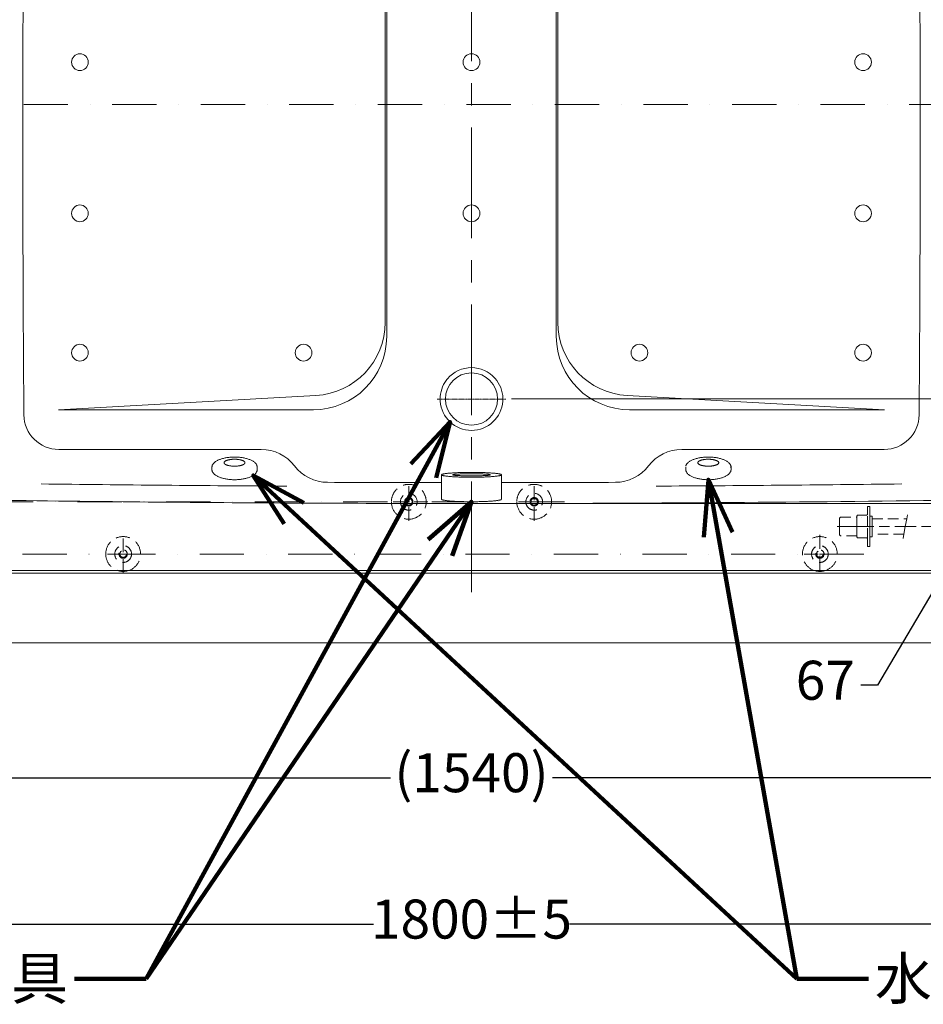
# Model space of a CAD drawing. Units: millimetres. Extents: x -2896 to 15017, y 4102 to 12158.
# Drawn here: x 6642 to 7939, y 7843 to 9256 of the extents above; entities that cross this region are included whole.
import ezdxf

# ---------------------------------------------------------------- set-up
doc = ezdxf.new("R2010")
doc.units = ezdxf.units.MM
for name, pattern in [('CENTER', [50.8, 31.75, -6.35, 6.35, -6.35]), ('DASHDOT', [25.4, 12.7, -6.35, 0, -6.35]), ('DASHED', [0.75, 0.5, -0.25]), ('DOT_CENTER', [2, 1.25, -0.25, 0.25, -0.25])]:
    doc.linetypes.add(name, pattern=pattern)
doc.layers.add('1', color=7, linetype='Continuous')
doc.layers.add('PIC01', color=7, linetype='Continuous')
doc.styles.get("Standard").update_dxf_attribs({"font": 'MSJH.ttf'})
doc.dimstyles.get("Standard").update_dxf_attribs({"dimtxt": 15, "dimasz": 15, "dimexe": 0, "dimexo": 20, "dimgap": 0, "dimtad": 2, "dimtih": 1, "dimtoh": 1, "dimdec": 4, "dimdsep": 46, "dimtxsty": 'Standard', "dimcen": 0.09, "dimadec": 0, "dimazin": 2, "dimtfac": 1, "dimtdec": 4, "dimtofl": 0, "dimtmove": 0, "dimatfit": 3, "dimfxl": 1, "dimtolj": 1, "dimtzin": 0, "dimarcsym": 0})

# ---------------------------------------------------------------- blocks, each defined once
blk = doc.blocks.new('_Open30')
at = {"color": 0, "linetype": 'ByBlock', "lineweight": -2}
for p, q in [((-1, 0.268), (0, 0)), ((0, 0), (-1, -0.268)), ((0, 0), (-1, 0))]:
    blk.add_line(p, q, dxfattribs=at)
blk = doc.blocks.new('*D120')
at = {"lineweight": 9, "transparency": 16777216}
for p, q in [((2042.9, 9623.6), (2273.7, 9623.6)), ((1137.4, 8573.6), (2273.7, 8573.6))]:
    blk.add_line(p, q, dxfattribs=at)
at = {"transparency": 16777216}
for p, q in [((2265.7, 9567.6), (2265.7, 9145.5)), ((2265.7, 8629.6), (2265.7, 9051.6))]:
    blk.add_line(p, q, dxfattribs=at)
at = {"layer": 'Defpoints', "color": 0, "transparency": 16777216}
for p in [(2034.9, 9623.6), (1129.4, 8573.6), (2265.7, 8573.6)]:
    blk.add_point(p, dxfattribs=at)
at = {"transparency": 16777216, "xscale": 56, "yscale": 56, "zscale": 56}
for p, rotation in [((2265.7, 9623.6), 90), ((2265.7, 8573.6), 270)]:
    blk.add_blockref('_Open30', p, dxfattribs=dict(at, rotation=rotation))
at = {"color": 2, "lineweight": 9, "transparency": 16777216, "insert": (2265.7, 9098.6), "char_height": 56, "attachment_point": 5}
blk.add_mtext('(1050)', dxfattribs=at)
blk = doc.blocks.new('*D121')
at = {"transparency": 16777216}
for p, q in [((2381.3, 8629.6), (2381.3, 8685.6)), ((2381.3, 8573.6), (2381.3, 8473.6)), ((2381.3, 8417.6), (2381.3, 8361.6)), ((2437.3, 8361.6), (2381.3, 8361.6))]:
    blk.add_line(p, q, dxfattribs=at)
at = {"lineweight": 9, "transparency": 16777216}
for p, q in [((1137.4, 8573.6), (2389.3, 8573.6)), ((2027.6, 8473.6), (2389.3, 8473.6))]:
    blk.add_line(p, q, dxfattribs=at)
at = {"layer": 'Defpoints', "color": 0, "transparency": 16777216}
for p in [(1129.4, 8573.6), (2019.6, 8473.6), (2381.3, 8473.6)]:
    blk.add_point(p, dxfattribs=at)
at = {"transparency": 16777216, "xscale": 56, "yscale": 56, "zscale": 56}
for p, rotation in [((2381.3, 8573.6), 270), ((2381.3, 8473.6), 90)]:
    blk.add_blockref('_Open30', p, dxfattribs=dict(at, rotation=rotation))
at = {"color": 2, "lineweight": 9, "transparency": 16777216, "insert": (2508.7, 8361.6), "char_height": 56, "attachment_point": 5}
blk.add_mtext('100', dxfattribs=at)
blk = doc.blocks.new('*D122')
at = {"transparency": 16777216}
for p, q in [((2277.5, 8906), (2221.5, 8906)), ((2221.5, 8906), (2221.5, 8723.6)), ((2221.5, 8667.6), (2221.5, 8529.6))]:
    blk.add_line(p, q, dxfattribs=at)
at = {"lineweight": 9, "transparency": 16777216}
for p, q in [((1186.9, 8723.6), (2229.5, 8723.6)), ((2137.4, 8473.6), (2229.5, 8473.6))]:
    blk.add_line(p, q, dxfattribs=at)
at = {"layer": 'Defpoints', "color": 0, "transparency": 16777216}
for p in [(1178.9, 8723.6), (2129.4, 8473.6), (2221.5, 8473.6)]:
    blk.add_point(p, dxfattribs=at)
at = {"transparency": 16777216, "xscale": 56, "yscale": 56, "zscale": 56}
for p, rotation in [((2221.5, 8723.6), 90), ((2221.5, 8473.6), 270)]:
    blk.add_blockref('_Open30', p, dxfattribs=dict(at, rotation=rotation))
at = {"color": 2, "lineweight": 9, "transparency": 16777216, "insert": (2350.3, 8906), "char_height": 56, "attachment_point": 5}
blk.add_mtext('250', dxfattribs=at)
blk = doc.blocks.new('*D123')
at = {"transparency": 16777216}
for p, q in [((1826.7, 8596.6), (1826.7, 8652.6)), ((1826.7, 8540.6), (1826.7, 8473.6)), ((1826.7, 8540.6), (1826.7, 8473.6)), ((1826.7, 8507.1), (1712.1, 8312.6)), ((1826.7, 8417.6), (1826.7, 8361.6)), ((1712.1, 8312.6), (1688.1, 8312.6))]:
    blk.add_line(p, q, dxfattribs=at)
at = {"lineweight": 9, "transparency": 16777216}
for p, q in [((1775.4, 8540.6), (1834.7, 8540.6)), ((1775.4, 8473.6), (1834.7, 8473.6))]:
    blk.add_line(p, q, dxfattribs=at)
at = {"layer": 'Defpoints', "color": 0, "transparency": 16777216}
for p in [(1767.4, 8540.6), (1767.4, 8473.6), (1826.7, 8473.6)]:
    blk.add_point(p, dxfattribs=at)
at = {"transparency": 16777216, "xscale": 56, "yscale": 56, "zscale": 56}
for p, rotation in [((1826.7, 8540.6), 270), ((1826.7, 8473.6), 90)]:
    blk.add_blockref('_Open30', p, dxfattribs=dict(at, rotation=rotation))
at = {"color": 2, "lineweight": 9, "transparency": 16777216, "insert": (1637.2, 8312.6), "char_height": 56, "attachment_point": 5}
blk.add_mtext('67', dxfattribs=at)
blk = doc.blocks.new('*D128')
at = {"lineweight": 9, "transparency": 16777216}
for p, q in [((359.4, 9138.1), (359.4, 8171.9)), ((1899.4, 9138.1), (1899.4, 8171.9))]:
    blk.add_line(p, q, dxfattribs=at)
at = {"transparency": 16777216}
for p, q in [((415.4, 8179.9), (1013.1, 8179.9)), ((1843.4, 8179.9), (1245.7, 8179.9))]:
    blk.add_line(p, q, dxfattribs=at)
at = {"layer": 'Defpoints', "color": 0, "transparency": 16777216}
for p in [(359.4, 9146.1), (1899.4, 9146.1), (359.4, 8179.9)]:
    blk.add_point(p, dxfattribs=at)
at = {"transparency": 16777216, "xscale": 56, "yscale": 56, "zscale": 56, "rotation": 180}
blk.add_blockref('_Open30', (359.4, 8179.9), dxfattribs=at)
at = {"transparency": 16777216, "xscale": 56, "yscale": 56, "zscale": 56}
blk.add_blockref('_Open30', (1899.4, 8179.9), dxfattribs=at)
at = {"color": 2, "lineweight": 9, "transparency": 16777216, "insert": (1129.4, 8179.9), "char_height": 56, "attachment_point": 5}
blk.add_mtext('(1540)', dxfattribs=at)
blk = doc.blocks.new('*D130')
at = {"lineweight": 9, "transparency": 16777216}
for p, q in [((229.4, 9138.1), (229.4, 7961.8)), ((2029.4, 9138.1), (2029.4, 7961.8))]:
    blk.add_line(p, q, dxfattribs=at)
at = {"transparency": 16777216}
for p, q in [((285.4, 7969.8), (988.8, 7969.8)), ((1973.4, 7969.8), (1270, 7969.8))]:
    blk.add_line(p, q, dxfattribs=at)
at = {"layer": 'Defpoints', "color": 0, "transparency": 16777216}
for p in [(229.4, 9146.1), (2029.4, 9146.1), (2029.4, 7969.8)]:
    blk.add_point(p, dxfattribs=at)
at = {"transparency": 16777216, "xscale": 56, "yscale": 56, "zscale": 56, "rotation": 180}
blk.add_blockref('_Open30', (229.4, 7969.8), dxfattribs=at)
at = {"transparency": 16777216, "xscale": 56, "yscale": 56, "zscale": 56}
blk.add_blockref('_Open30', (2029.4, 7969.8), dxfattribs=at)
at = {"color": 2, "lineweight": 9, "transparency": 16777216, "insert": (1129.4, 7969.8), "char_height": 56, "attachment_point": 5}
blk.add_mtext('1800±5', dxfattribs=at)
blk = doc.blocks.new('A$C3FF9511A')
at = {"color": 7, "linetype": 'Continuous', "lineweight": 9}
for p, q in [((4025.635, 4359.228), (3135.635, 4359.228)), ((4915.635, 4359.228), (4025.635, 4359.228))]:
    blk.add_line(p, q, dxfattribs=at)
at = {"layer": '1', "color": 2, "linetype": 'CENTER', "lineweight": 9, "ltscale": 5}
blk.add_line((4025.635, 4332.114), (4025.635, 5784.598), dxfattribs=at)
at = {"layer": '1', "color": 7, "linetype": 'Continuous', "lineweight": 9}
for p, q in [((3901.635, 5031.728), (3901.635, 5439.157)), ((4149.635, 5439.157), (4149.635, 5031.728)), ((3903.888, 5031.728), (3903.888, 5399.21)), ((4147.382, 5399.21), (4147.382, 5031.728)), ((3901.635, 4719.175), (3901.635, 5031.728)), ((3903.888, 4698.85), (3903.888, 5031.728)), ((4147.382, 5031.728), (4147.382, 4698.85)), ((4149.635, 5031.728), (4149.635, 4719.175)), ((3802.443, 4614.336), (3432.635, 4593.85)), ((4618.635, 4593.85), (4248.827, 4614.336)), ((3798.888, 4593.85), (3432.635, 4593.85)), ((4618.635, 4593.85), (4252.382, 4593.85)), ((3433.216, 4536.85), (3723.861, 4536.85)), ((4327.409, 4536.85), (4618.054, 4536.85)), ((3653.136, 4507.723), (3653.136, 4511.723)), ((3653.136, 4511.723), (3653.136, 4511.723)), ((3718.006, 4507.883), (3718.006, 4511.396)), ((4333.269, 4507.975), (4333.269, 4511.304)), ((4398.133, 4507.463), (4398.133, 4512.898)), ((3718.006, 4507.396), (3718.006, 4507.883)), ((3718.006, 4507.396), (3718.006, 4507.396)), ((3982.635, 4489.246), (3982.635, 4500.3)), ((4068.635, 4489.246), (4068.635, 4500.3)), ((4333.269, 4507.304), (4333.269, 4507.975)), ((4333.269, 4507.304), (4333.269, 4507.304)), ((3982.635, 4465.3), (3982.635, 4489.246)), ((4068.635, 4465.3), (4068.635, 4489.246)), ((3910.73, 4459.36), (3923.86, 4459.331)), ((3923.86, 4459.331), (3930.123, 4459.319)), ((3930.123, 4459.319), (3931.468, 4459.316)), ((3931.468, 4459.316), (3939.76, 4459.301)), ((3939.76, 4459.301), (3941.105, 4459.299)), ((3941.105, 4459.299), (3947.368, 4459.289)), ((3947.368, 4459.289), (3960.497, 4459.27)), ((4090.739, 4459.27), (4103.869, 4459.289)), ((4103.869, 4459.289), (4110.132, 4459.299)), ((4110.132, 4459.299), (4111.477, 4459.301)), ((4111.477, 4459.301), (4119.768, 4459.316)), ((4119.768, 4459.316), (4121.113, 4459.319)), ((4121.113, 4459.319), (4127.376, 4459.331)), ((4127.376, 4459.331), (4140.506, 4459.36)), ((3135.635, 4359.228), (4025.635, 4359.228)), ((3517.123, 4363.228), (3139.635, 4363.228)), ((4025.635, 4363.228), (3534.181, 4363.228)), ((4517.123, 4363.228), (4025.635, 4363.228)), ((4025.635, 4359.228), (4915.635, 4359.228)), ((4911.635, 4363.228), (4534.182, 4363.228))]:
    blk.add_line(p, q, dxfattribs=at)
at = {"layer": '1', "color": 4, "linetype": 'DASHDOT', "lineweight": 9, "ltscale": 5}
for p, q in [((4971.574, 5031.728), (2642.579, 5031.728)), ((4159.266, 4461.728), (2747.794, 4461.728)), ((4588.772, 4386.728), (2642.579, 4386.728))]:
    blk.add_line(p, q, dxfattribs=at)
at = {"layer": '1', "color": 2, "linetype": 'DOT_CENTER', "lineweight": 9}
for p, q in [((3381.635, 5031.728), (3381.635, 5031.728)), ((3381.635, 5031.728), (3381.658, 5031.728)), ((3901.635, 5031.728), (3903.888, 5031.728)), ((4147.382, 5031.728), (4149.635, 5031.728)), ((4669.613, 5031.728), (4669.635, 5031.728)), ((4075.135, 4609.228), (3976.135, 4609.228)), ((4025.635, 4359.228), (4025.635, 4363.228))]:
    blk.add_line(p, q, dxfattribs=at)
at = {"layer": '1', "color": 4, "linetype": 'DASHED', "lineweight": 9, "ltscale": 40}
for p, q in [((3935.618, 4434.228), (3935.618, 4489.228)), ((4115.618, 4434.228), (4115.618, 4489.228)), ((3963.118, 4461.728), (3908.118, 4461.728)), ((4143.118, 4461.728), (4088.118, 4461.728)), ((3935.618, 4436.728), (3935.618, 4438.42)), ((4115.618, 4436.728), (4115.618, 4438.42)), ((3935.618, 4434.228), (3935.618, 4436.728)), ((4115.618, 4434.228), (4115.618, 4436.728)), ((3525.652, 4359.228), (3525.652, 4414.228)), ((4525.652, 4414.228), (4525.652, 4359.228)), ((3553.152, 4386.728), (3498.152, 4386.728)), ((4553.152, 4386.728), (4498.152, 4386.728)), ((3534.181, 4363.228), (3517.123, 4363.228)), ((4534.182, 4363.228), (4517.123, 4363.228))]:
    blk.add_line(p, q, dxfattribs=at)
at = {"layer": '1', "color": 2, "linetype": 'DASHED', "lineweight": 9, "ltscale": 30}
for p, q in [((4651.208, 4442.854), (4650.234, 4437.338)), ((4553.924, 4426.228), (4550.409, 4426.228)), ((4578.923, 4426.228), (4553.924, 4426.228)), ((4593.923, 4426.228), (4578.923, 4426.228)), ((4597.423, 4426.228), (4593.923, 4426.228)), ((4600.923, 4426.228), (4597.423, 4426.228)), ((4600.923, 4437.338), (4650.234, 4437.338)), ((4603.044, 4426.228), (4600.923, 4426.228)), ((4648.274, 4426.228), (4603.044, 4426.228)), ((4648.274, 4426.228), (4646.313, 4415.118)), ((4650.234, 4437.338), (4648.274, 4426.228)), ((4663.636, 4426.228), (4648.274, 4426.228)), ((4646.313, 4415.118), (4600.923, 4415.118)), ((4646.313, 4415.118), (4645.208, 4408.854))]:
    blk.add_line(p, q, dxfattribs=at)
at = {"layer": '1', "color": 2, "lineweight": 9}
blk.add_line((5025.635, 4259.228), (2990.635, 4259.228), dxfattribs=at)
at = {"layer": '1', "color": 7, "linetype": 'Continuous', "lineweight": 9}
for centre, radius in [((3463.635, 5092.728), 12), ((4587.635, 5092.728), 12), ((3463.635, 4875.728), 12), ((4587.635, 4875.728), 12), ((3463.635, 4675.728), 12), ((3784.635, 4675.728), 12), ((4266.635, 4675.728), 12), ((4587.635, 4675.728), 12), ((4025.635, 4609.228), 37.5)]:
    blk.add_circle(centre, radius, dxfattribs=at)
at = {"layer": '1', "color": 4, "linetype": 'DASHED', "lineweight": 9, "ltscale": 40}
for centre, radius in [((3525.652, 4386.728), 12), ((4525.652, 4386.728), 12), ((3525.652, 4386.728), 6), ((3525.652, 4386.728), 4.8), ((4525.652, 4386.728), 6), ((4525.652, 4386.728), 4.8)]:
    blk.add_circle(centre, radius, dxfattribs=at)
at = {"layer": '1', "color": 7, "linetype": 'Continuous', "lineweight": 9}
for centre, radius, start, end in [((53381.635, 4984.228), 50000, 179.4935754, 179.945569), ((-45330.365, 4984.228), 50000, 0.054431, 0.5064246), ((4025.635, 5092.728), 12, 90, 180), ((4025.635, 5092.728), 12, 270, 90), ((4025.635, 5092.728), 12, 180, 270), ((53381.635, 4984.228), 50000, 179.945569, 180), ((-45330.365, 4984.228), 50000, 0, 0.054431), ((53381.635, 4984.228), 50000, 180, 180.4558221), ((-45330.365, 4984.228), 50000, 359.5441779, 0), ((4025.635, 4875.728), 12, 90, 180), ((4025.635, 4875.728), 12, 270, 90), ((4025.635, 4875.728), 12, 180, 270), ((3796.635, 4719.175), 105, 273.170721, 0), ((4254.635, 4719.175), 105, 180, 266.829279), ((3798.888, 4698.85), 105, 270, 0), ((4252.382, 4698.85), 105, 180, 270), ((4025.635, 4609.228), 45, 90, 139.882144), ((4025.635, 4609.228), 45, 41.562511, 90), ((4025.635, 4609.228), 45, 143.641921, 180), ((4025.635, 4609.228), 45, 139.882144, 143.641921), ((4025.635, 4609.228), 45, 36.358079, 41.562511), ((4025.635, 4609.228), 45, 356.120184, 36.358079), ((4025.635, 4609.228), 45, 180, 183.879816), ((4025.635, 4609.228), 45, 183.879816, 270), ((4025.635, 4609.228), 45, 270, 356.120184), ((3433.216, 4586.85), 50, 180.455822, 270), ((4618.054, 4586.85), 50, 270, 359.544178), ((3723.861, 4476.85), 60, 37.351428, 90), ((4327.409, 4476.85), 60, 90, 142.648572), ((3819.253, 4549.654), 60, 217.351428, 269.763219), ((4232.017, 4549.654), 60, 270.236781, 322.648572), ((4025.635, 54483.494), 50000, 269.2922807, 269.6963309), ((4025.635, 54489.228), 50000, 269.7632187, 269.9507256), ((4025.635, 54489.228), 50000, 270.0492744, 270.2367813), ((4025.635, 54483.494), 50000, 270.3036691, 270.7077193), ((4025.635, 54459.228), 50000, 269.1430478, 269.4270398), ((4025.635, 54459.228), 50000, 269.4270398, 269.8683289), ((4025.635, 54459.228), 50000, 269.9253572, 270), ((4025.635, 54459.228), 50000, 270, 270.0746038), ((4025.635, 54459.228), 50000, 270.1316321, 270.8569522)]:
    blk.add_arc(centre, radius, start, end, dxfattribs=at)
at = {"layer": '1', "color": 4, "linetype": 'DASHED', "lineweight": 9, "ltscale": 40}
for centre, radius, start, end in [((3935.618, 4461.728), 25, 354.358553, 180), ((4115.618, 4461.728), 25, 354.564687, 180), ((3935.618, 4461.728), 12, 348.274183, 180), ((3935.618, 4461.728), 6, 336.124059, 180), ((3935.618, 4461.728), 4.8, 329.637469, 180), ((4115.618, 4461.728), 12, 348.480159, 180), ((4115.618, 4461.728), 6, 336.329694, 180), ((4115.618, 4461.728), 4.8, 329.842897, 180), ((3935.618, 4461.728), 25, 180, 185.435133), ((3935.618, 4461.728), 25, 185.435133, 270), ((3935.618, 4461.728), 12, 180, 191.519503), ((3935.618, 4461.728), 12, 191.519503, 348.274183), ((3935.618, 4461.728), 6, 180, 203.669628), ((3935.618, 4461.728), 6, 203.669628, 336.124059), ((3935.618, 4461.728), 4.8, 180, 210.156218), ((3935.618, 4461.728), 4.8, 210.156218, 329.637469), ((3935.618, 4461.728), 25, 270, 354.358553), ((4115.618, 4461.728), 25, 180, 185.641549), ((4115.618, 4461.728), 25, 185.641549, 270), ((4115.618, 4461.728), 12, 180, 191.726076), ((4115.618, 4461.728), 12, 191.726076, 348.480159), ((4115.618, 4461.728), 6, 180, 203.876542), ((4115.618, 4461.728), 6, 203.876542, 336.329694), ((4115.618, 4461.728), 4.8, 180, 210.363339), ((4115.618, 4461.728), 4.8, 210.363339, 329.842897), ((4115.618, 4461.728), 25, 270, 354.564687), ((3525.652, 4386.728), 25, 289.948444, 180), ((4525.652, 4386.728), 25, 0, 250.051556), ((3525.652, 4386.728), 25, 180, 250.051556), ((4525.652, 4386.728), 25, 289.948444, 0), ((3525.652, 4386.728), 25, 250.051556, 289.948444), ((4525.652, 4386.728), 25, 250.051556, 289.948444)]:
    blk.add_arc(centre, radius, start, end, dxfattribs=at)
at = {"layer": '1', "color": 7, "linetype": 'Continuous', "lineweight": 9}
for points in [[(3717.88, 4512.898), (3717.488, 4514.185), (3716.869, 4515.386), (3715.974, 4516.61), (3714.918, 4517.713), (3713.553, 4518.848), (3712.082, 4519.852), (3710.3, 4520.861), (3708.448, 4521.741), (3706.31, 4522.595), (3704.125, 4523.327), (3701.698, 4524.002), (3699.241, 4524.561), (3696.601, 4525.038), (3693.943, 4525.404), (3691.171, 4525.673), (3688.391, 4525.833), (3685.573, 4525.887), (3682.755, 4525.833), (3679.975, 4525.673), (3677.203, 4525.404), (3674.545, 4525.038), (3671.905, 4524.561), (3669.448, 4524.002), (3667.021, 4523.327), (3664.836, 4522.595), (3662.698, 4521.741), (3660.845, 4520.861), (3659.064, 4519.852), (3657.593, 4518.848), (3656.228, 4517.713), (3655.158, 4516.588), (3654.222, 4515.298), (3653.652, 4514.204), (3653.301, 4513.063), (3653.181, 4512.352), (3653.136, 4511.723)], [(3700.449, 4517.34), (3700.262, 4516.879), (3699.979, 4516.466), (3699.554, 4516.032), (3699.073, 4515.653), (3698.436, 4515.253), (3697.765, 4514.907), (3696.936, 4514.552), (3696.087, 4514.246), (3695.094, 4513.946), (3694.089, 4513.691), (3692.964, 4513.454), (3691.831, 4513.259), (3690.609, 4513.092), (3689.382, 4512.964), (3688.1, 4512.87), (3686.816, 4512.813), (3685.513, 4512.795), (3684.21, 4512.813), (3682.926, 4512.87), (3681.644, 4512.964), (3680.417, 4513.092), (3679.195, 4513.259), (3678.062, 4513.454), (3676.938, 4513.691), (3675.932, 4513.946), (3674.94, 4514.246), (3674.09, 4514.552), (3673.262, 4514.907), (3672.59, 4515.253), (3671.953, 4515.653), (3671.472, 4516.032), (3671.048, 4516.466), (3670.764, 4516.879), (3670.578, 4517.34), (3670.514, 4517.79), (3670.578, 4518.241), (3670.764, 4518.701), (3671.048, 4519.114), (3671.472, 4519.548), (3671.953, 4519.927), (3672.59, 4520.327), (3673.262, 4520.673), (3674.09, 4521.028), (3674.94, 4521.334), (3675.932, 4521.634), (3676.938, 4521.889), (3678.062, 4522.126), (3679.195, 4522.321), (3680.417, 4522.488), (3681.644, 4522.617), (3682.926, 4522.711), (3684.21, 4522.767), (3685.513, 4522.786), (3686.816, 4522.767), (3688.1, 4522.711), (3689.382, 4522.617), (3690.609, 4522.488), (3691.831, 4522.321), (3692.964, 4522.126), (3694.089, 4521.889), (3695.094, 4521.634), (3696.087, 4521.334), (3696.936, 4521.028), (3697.765, 4520.673), (3698.436, 4520.327), (3699.073, 4519.927), (3699.554, 4519.548), (3699.979, 4519.114), (3700.262, 4518.701), (3700.449, 4518.241), (3700.513, 4517.79), (3700.449, 4517.34)], [(4397.85, 4512.898), (4397.615, 4513.765), (4397.278, 4514.595), (4396.839, 4515.386), (4395.945, 4516.61), (4394.888, 4517.713), (4393.524, 4518.848), (4392.052, 4519.852), (4390.271, 4520.861), (4388.419, 4521.741), (4386.281, 4522.595), (4384.095, 4523.327), (4381.668, 4524.002), (4379.211, 4524.561), (4376.571, 4525.038), (4373.913, 4525.404), (4371.142, 4525.673), (4368.362, 4525.833), (4365.544, 4525.887), (4362.725, 4525.833), (4359.945, 4525.673), (4357.174, 4525.404), (4354.516, 4525.038), (4351.876, 4524.561), (4349.419, 4524.002), (4346.992, 4523.327), (4344.807, 4522.595), (4342.668, 4521.741), (4340.816, 4520.861), (4339.035, 4519.852), (4337.563, 4518.848), (4336.199, 4517.713), (4335.465, 4516.973), (4334.781, 4516.144), (4334.147, 4515.226), (4333.771, 4514.558), (4333.49, 4513.885), (4333.301, 4513.207), (4333.243, 4512.928), (4333.218, 4512.804)], [(4380.419, 4517.34), (4380.233, 4516.879), (4379.949, 4516.466), (4379.525, 4516.032), (4379.044, 4515.653), (4378.407, 4515.253), (4377.735, 4514.907), (4376.907, 4514.552), (4376.057, 4514.246), (4375.065, 4513.946), (4374.059, 4513.691), (4372.935, 4513.454), (4371.802, 4513.259), (4370.58, 4513.092), (4369.353, 4512.964), (4368.071, 4512.87), (4366.787, 4512.813), (4365.484, 4512.795), (4364.181, 4512.813), (4362.897, 4512.87), (4361.615, 4512.964), (4360.388, 4513.092), (4359.166, 4513.259), (4358.033, 4513.454), (4356.908, 4513.691), (4355.903, 4513.946), (4354.911, 4514.246), (4354.061, 4514.552), (4353.232, 4514.907), (4352.561, 4515.253), (4351.924, 4515.653), (4351.443, 4516.032), (4351.019, 4516.466), (4350.735, 4516.879), (4350.549, 4517.34), (4350.485, 4517.79), (4350.549, 4518.241), (4350.735, 4518.701), (4351.019, 4519.114), (4351.443, 4519.548), (4351.924, 4519.927), (4352.561, 4520.327), (4353.232, 4520.673), (4354.061, 4521.028), (4354.911, 4521.334), (4355.903, 4521.634), (4356.908, 4521.889), (4358.033, 4522.126), (4359.166, 4522.321), (4360.388, 4522.488), (4361.615, 4522.617), (4362.897, 4522.711), (4364.181, 4522.767), (4365.484, 4522.786), (4366.787, 4522.767), (4368.071, 4522.711), (4369.353, 4522.617), (4370.58, 4522.488), (4371.802, 4522.321), (4372.935, 4522.126), (4374.059, 4521.889), (4375.065, 4521.634), (4376.057, 4521.334), (4376.907, 4521.028), (4377.735, 4520.673), (4378.407, 4520.327), (4379.044, 4519.927), (4379.525, 4519.548), (4379.949, 4519.114), (4380.233, 4518.701), (4380.419, 4518.241), (4380.483, 4517.79), (4380.419, 4517.34)], [(3718.006, 4511.396), (3717.989, 4512.147), (3717.88, 4512.898)], [(3718.006, 4507.883), (3717.964, 4508.39), (3717.88, 4508.898)], [(4333.269, 4507.975), (4333.312, 4508.436), (4333.391, 4508.898)], [(4397.888, 4510.577), (4397.981, 4511.738), (4397.85, 4512.898)], [(3653.136, 4507.723), (3653.171, 4507.016), (3653.296, 4506.238), (3653.653, 4505.078), (3654.228, 4503.97), (3655.159, 4502.689), (3656.228, 4501.566), (3657.593, 4500.431), (3659.064, 4499.427), (3660.845, 4498.418), (3662.698, 4497.537), (3664.836, 4496.684), (3667.021, 4495.952), (3669.448, 4495.277), (3671.905, 4494.718), (3674.545, 4494.241), (3677.203, 4493.875), (3679.975, 4493.606), (3682.755, 4493.446), (3685.573, 4493.392), (3688.391, 4493.446), (3691.171, 4493.606), (3693.943, 4493.875), (3696.601, 4494.241), (3699.241, 4494.718), (3701.698, 4495.277), (3704.125, 4495.952), (3706.31, 4496.684), (3708.448, 4497.537), (3710.3, 4498.418), (3712.082, 4499.427), (3713.553, 4500.431), (3714.918, 4501.566), (3715.99, 4502.694), (3716.931, 4503.991), (3717.494, 4505.072), (3717.841, 4506.195), (3717.954, 4506.842), (3718.006, 4507.396)], [(3718.006, 4507.396), (3718.011, 4507.639), (3718.006, 4507.883)], [(4025.635, 4496.916), (4023.651, 4496.92), (4021.431, 4496.932), (4018.168, 4496.968), (4014.794, 4497.029), (4011.101, 4497.122), (4007.531, 4497.241), (4004.297, 4497.378), (4001.065, 4497.544), (3998.203, 4497.722), (3995.343, 4497.934), (3992.942, 4498.144), (3990.548, 4498.39), (3988.672, 4498.628), (3986.797, 4498.928), (3985.533, 4499.162), (3984.334, 4499.407), (3983.603, 4499.647), (3982.942, 4500.034), (3982.679, 4500.421), (3982.942, 4500.809), (3983.603, 4501.196), (3984.334, 4501.435), (3985.533, 4501.681), (3986.797, 4501.915), (3988.672, 4502.214), (3990.548, 4502.452), (3992.942, 4502.698), (3995.343, 4502.909), (3998.203, 4503.121), (4001.065, 4503.299), (4004.297, 4503.465), (4007.531, 4503.601), (4011.101, 4503.72), (4014.794, 4503.814), (4018.168, 4503.875), (4021.431, 4503.91), (4023.651, 4503.923), (4025.635, 4503.927)], [(4025.635, 4501.911), (4024.389, 4501.909), (4022.996, 4501.904), (4020.947, 4501.889), (4018.828, 4501.863), (4016.509, 4501.823), (4014.268, 4501.773), (4012.237, 4501.715), (4010.208, 4501.644), (4008.411, 4501.569), (4006.614, 4501.478), (4005.108, 4501.389), (4003.607, 4501.285), (4002.428, 4501.184), (4001.241, 4501.053), (4000.457, 4500.955), (3999.723, 4500.861), (3999.279, 4500.765), (3998.851, 4500.596), (3998.674, 4500.421), (3998.851, 4500.246), (3999.279, 4500.077), (3999.723, 4499.981), (4000.457, 4499.887), (4001.241, 4499.79), (4002.428, 4499.659), (4003.607, 4499.557), (4005.108, 4499.453), (4006.614, 4499.364), (4008.411, 4499.274), (4010.208, 4499.198), (4012.237, 4499.128), (4014.268, 4499.07), (4016.509, 4499.019), (4018.828, 4498.98), (4020.947, 4498.954), (4022.996, 4498.938), (4024.389, 4498.933), (4025.635, 4498.931)], [(4025.635, 4503.927), (4027.619, 4503.923), (4029.839, 4503.91), (4033.102, 4503.875), (4036.477, 4503.814), (4040.17, 4503.72), (4043.739, 4503.601), (4046.973, 4503.465), (4050.206, 4503.299), (4053.067, 4503.121), (4055.927, 4502.909), (4058.328, 4502.698), (4060.722, 4502.452), (4062.598, 4502.214), (4064.473, 4501.915), (4065.737, 4501.681), (4066.937, 4501.435), (4067.676, 4501.189), (4068.364, 4500.782), (4068.622, 4500.431), (4068.417, 4500.099)], [(4052.496, 4500.558), (4052.003, 4500.757), (4051.516, 4500.865), (4050.805, 4500.956), (4050.03, 4501.053), (4048.843, 4501.184), (4047.663, 4501.285), (4046.162, 4501.389), (4044.656, 4501.478), (4042.859, 4501.569), (4041.063, 4501.644), (4039.033, 4501.715), (4037.003, 4501.773), (4034.761, 4501.823), (4032.442, 4501.863), (4030.323, 4501.889), (4028.275, 4501.904), (4026.881, 4501.909), (4025.635, 4501.911)], [(4025.635, 4498.931), (4026.881, 4498.933), (4028.275, 4498.938), (4030.323, 4498.954), (4032.442, 4498.98), (4034.761, 4499.019), (4037.003, 4499.07), (4039.033, 4499.128), (4041.063, 4499.198), (4042.859, 4499.274), (4044.656, 4499.364), (4046.162, 4499.453), (4047.663, 4499.557), (4048.843, 4499.659), (4050.03, 4499.79), (4050.813, 4499.887), (4051.547, 4499.981), (4051.999, 4500.081), (4052.448, 4500.261), (4052.623, 4500.415), (4052.496, 4500.558)], [(4068.417, 4500.099), (4067.678, 4499.661), (4066.892, 4499.398), (4065.726, 4499.159), (4064.473, 4498.928), (4062.598, 4498.628), (4060.722, 4498.39), (4058.328, 4498.144), (4055.927, 4497.934), (4053.067, 4497.722), (4050.206, 4497.544), (4046.973, 4497.378), (4043.739, 4497.241), (4040.17, 4497.122), (4036.477, 4497.029), (4033.102, 4496.968), (4029.839, 4496.932), (4027.619, 4496.92), (4025.635, 4496.916)], [(4333.269, 4507.304), (4333.259, 4507.639), (4333.269, 4507.975)], [(4398.133, 4507.463), (4398.083, 4506.878), (4397.967, 4506.204), (4397.618, 4505.073), (4397.052, 4503.987), (4396.113, 4502.693), (4395.042, 4501.566), (4393.677, 4500.431), (4392.206, 4499.427), (4390.425, 4498.418), (4388.573, 4497.537), (4386.434, 4496.684), (4384.249, 4495.952), (4381.822, 4495.277), (4379.365, 4494.718), (4376.725, 4494.241), (4374.067, 4493.875), (4371.296, 4493.606), (4368.516, 4493.446), (4365.697, 4493.392), (4362.879, 4493.446), (4360.099, 4493.606), (4357.328, 4493.875), (4354.67, 4494.241), (4352.03, 4494.718), (4349.572, 4495.277), (4347.145, 4495.952), (4344.96, 4496.684), (4342.822, 4497.537), (4340.97, 4498.418), (4339.189, 4499.427), (4337.717, 4500.431), (4336.353, 4501.566), (4335.279, 4502.695), (4334.336, 4503.997), (4333.776, 4505.071), (4333.432, 4506.183), (4333.322, 4506.793), (4333.269, 4507.304)], [(4025.635, 4461.794), (4023.651, 4461.798), (4021.431, 4461.81), (4018.168, 4461.846), (4014.794, 4461.907), (4011.101, 4462.001), (4007.531, 4462.12), (4004.297, 4462.256), (4001.065, 4462.422), (3998.203, 4462.6), (3995.343, 4462.812), (3992.942, 4463.022), (3990.548, 4463.269), (3988.672, 4463.507), (3986.797, 4463.806), (3985.524, 4464.042), (3984.296, 4464.294), (3983.592, 4464.528), (3982.934, 4464.918), (3982.71, 4465.124), (3982.635, 4465.3)], [(4068.417, 4464.978), (4067.678, 4464.539), (4066.892, 4464.276), (4065.726, 4464.038), (4064.473, 4463.806), (4062.598, 4463.507), (4060.722, 4463.269), (4058.328, 4463.022), (4055.927, 4462.812), (4053.067, 4462.6), (4050.206, 4462.422), (4046.973, 4462.256), (4043.739, 4462.12), (4040.17, 4462.001), (4036.477, 4461.907), (4033.102, 4461.846), (4029.839, 4461.81), (4027.619, 4461.798), (4025.635, 4461.794)]]:
    blk.add_spline(points, degree=3, dxfattribs=at)
at = {"layer": 'PIC01', "color": 2, "linetype": 'DASHED', "lineweight": 9, "ltscale": 30}
for p, q in [((4594.423, 4454.727), (4593.923, 4454.227)), ((4593.923, 4443.727), (4593.923, 4454.227)), ((4594.423, 4454.727), (4596.923, 4454.727)), ((4596.923, 4454.727), (4597.423, 4454.227)), ((4597.423, 4454.227), (4597.423, 4440.977)), ((4553.924, 4438.286), (4555.086, 4439.448)), ((4553.924, 4426.228), (4553.924, 4438.286)), ((4555.086, 4439.448), (4578.923, 4439.448)), ((4578.923, 4441.227), (4579.789, 4442.727)), ((4578.923, 4441.227), (4578.923, 4439.448)), ((4578.923, 4439.448), (4578.923, 4426.228)), ((4592.923, 4442.727), (4579.789, 4442.727)), ((4579.789, 4442.655), (4579.789, 4442.727)), ((4593.923, 4426.228), (4593.923, 4443.727)), ((4597.423, 4440.977), (4600.423, 4440.977)), ((4597.423, 4440.977), (4597.423, 4426.228)), ((4600.923, 4440.477), (4600.423, 4440.977)), ((4600.923, 4440.477), (4600.923, 4437.338)), ((4550.409, 4426.228), (4603.044, 4426.228)), ((4553.924, 4414.169), (4553.924, 4426.228)), ((4578.923, 4426.228), (4578.923, 4413.007)), ((4593.923, 4408.728), (4593.923, 4426.228)), ((4597.423, 4426.228), (4597.423, 4411.548)), ((4600.923, 4437.338), (4600.923, 4426.228)), ((4600.923, 4426.228), (4600.923, 4415.118)), ((4553.924, 4414.169), (4555.086, 4413.007)), ((4578.923, 4413.007), (4555.086, 4413.007)), ((4578.923, 4413.007), (4578.923, 4411.228)), ((4579.789, 4409.728), (4578.923, 4411.228)), ((4592.923, 4409.728), (4579.789, 4409.728)), ((4597.423, 4411.548), (4597.423, 4411.478)), ((4597.423, 4411.548), (4597.423, 4411.478)), ((4597.423, 4411.478), (4600.423, 4411.478)), ((4597.423, 4411.478), (4597.423, 4398.228)), ((4600.923, 4411.978), (4600.423, 4411.478)), ((4600.923, 4415.118), (4600.923, 4411.978)), ((4593.923, 4398.228), (4593.923, 4408.728)), ((4594.423, 4397.728), (4593.923, 4398.228)), ((4594.423, 4397.728), (4596.923, 4397.728)), ((4596.923, 4397.728), (4597.423, 4398.228))]:
    blk.add_line(p, q, dxfattribs=at)
at = {"layer": 'PIC01', "color": 7, "linetype": 'DASHED', "lineweight": 9, "ltscale": 30}
blk.add_line((4584.923, 4439.218), (4584.923, 4439.218), dxfattribs=at)
at = {"layer": 'PIC01', "color": 2, "linetype": 'DASHED', "lineweight": 9, "ltscale": 30}
for centre, start, end in [((4592.923, 4443.727), 270, 0), ((4592.923, 4408.728), 0, 90)]:
    blk.add_arc(centre, 1, start, end, dxfattribs=at)
at = {"color": 1, "lineweight": 9, "char_height": 60, "width": 571.38205}
for s, insert, attachment_point in [('單鍵式排水金具', (3446.765, 3807.515), 3), ('水中照明2處', (4604.505, 3807.515), 1)]:
    blk.add_mtext(s, dxfattribs=dict(at, insert=insert, attachment_point=attachment_point))
at = {"color": 1, "lineweight": 9}
dim = blk.add_linear_dim(base=(5161.927, 4459.228), p1=(4931.137, 5509.228), p2=(4025.635, 4459.228), angle=90, text='(<>)', dimstyle='Standard', override={"dimscale": 8, "dimtxt": 7, "dimasz": 7, "dimexe": 1, "dimexo": 1, "dimgap": 1.5, "dimtad": 0, "dimdec": 2, "dimblk": 'Open30', "dimcen": 0, "dimclrd": 256, "dimclre": 256, "dimclrt": 2, "dimtp": 0.1, "dimtm": 0.1, "dimtfac": 0.71, "dimtdec": 2, "dimtofl": 1, "dimtmove": 1, "dimatfit": 2, "dimldrblk": 'Open30', "dimfxl": 0.18, "dimtolj": 0, "dimtzin": 8, "dimlwd": 65535, "dimlwe": 9}, dxfattribs=at)
dim.commit()
dim.dimension.update_dxf_attribs({"geometry": '*D120', "text_midpoint": (5161.927, 4984.228), "insert": (2896.222, -4114.324)})
dim = blk.add_linear_dim(base=(4925.635, 3855.482), p1=(3125.635, 5031.728), p2=(4925.635, 5031.728), dimstyle='Standard', override={"dimscale": 8, "dimtxt": 7, "dimasz": 7, "dimexe": 1, "dimexo": 1, "dimgap": 1.5, "dimtad": 0, "dimdec": 2, "dimblk": 'Open30', "dimcen": 0, "dimclrd": 256, "dimclre": 256, "dimclrt": 2, "dimtol": 1, "dimlim": 0, "dimtp": 5, "dimtm": 5, "dimtfac": 1, "dimtdec": 2, "dimtofl": 1, "dimtmove": 1, "dimatfit": 2, "dimldrblk": 'Open30', "dimfxl": 0.18, "dimtolj": 0, "dimtzin": 8, "dimlwd": 65535, "dimlwe": 9}, dxfattribs=at)
dim.commit()
dim.dimension.update_dxf_attribs({"geometry": '*D130', "text_midpoint": (4025.635, 3855.482), "insert": (2896.222, -4114.324)})
dim = blk.add_linear_dim(base=(3255.658, 4065.573), p1=(4795.613, 5031.728), p2=(3255.658, 5031.728), text='(1540)', dimstyle='Standard', override={"dimscale": 8, "dimtxt": 7, "dimasz": 7, "dimexe": 1, "dimexo": 1, "dimgap": 1.5, "dimtad": 0, "dimdec": 2, "dimblk": 'Open30', "dimcen": 0, "dimclrd": 256, "dimclre": 256, "dimclrt": 2, "dimtp": 0.1, "dimtm": 0.1, "dimtfac": 0.71, "dimtdec": 2, "dimtofl": 1, "dimtmove": 1, "dimatfit": 2, "dimldrblk": 'Open30', "dimfxl": 0.18, "dimtolj": 0, "dimtzin": 8, "dimlwd": 65535, "dimlwe": 9}, dxfattribs=at)
dim.commit()
dim.dimension.update_dxf_attribs({"geometry": '*D128', "text_midpoint": (4025.635, 4065.573), "insert": (2896.222, -4114.324)})
for base, p1, p2, picture, middle in [((5117.677, 4359.229), (4075.135, 4609.228), (5025.635, 4359.229), '*D122', (5220.478, 4791.673)), ((5277.502, 4359.229), (4025.635, 4459.228), (4915.791, 4359.229), '*D121', (5310.67, 4263.733)), ((4722.908, 4359.228), (4663.636, 4426.228), (4663.636, 4359.228), '*D123', (4572.329, 4198.291))]:
    dim = blk.add_linear_dim(base=base, p1=p1, p2=p2, angle=90, dimstyle='Standard', override={"dimscale": 8, "dimtxt": 7, "dimasz": 7, "dimexe": 1, "dimexo": 1, "dimgap": 1.5, "dimtad": 0, "dimdec": 2, "dimblk": 'Open30', "dimcen": 0, "dimclrd": 256, "dimclre": 256, "dimclrt": 2, "dimtp": 0.1, "dimtm": 0.1, "dimtfac": 0.71, "dimtdec": 2, "dimtofl": 1, "dimtmove": 1, "dimatfit": 2, "dimldrblk": 'Open30', "dimfxl": 0.18, "dimtolj": 0, "dimtzin": 8, "dimlwd": 65535, "dimlwe": 9}, dxfattribs=at)
    dim.commit()
    dim.dimension.update_dxf_attribs({"geometry": picture, "text_midpoint": middle, "dimtype": 128, "insert": (2896.222, -4114.324)})
for points in [[(3994.911, 4576.349), (3558.685, 3776.801)], [(3712.371, 4499.611), (4492.585, 3776.801), (4595.538, 3776.801)], [(4365.776, 4493.392), (4492.585, 3776.801)], [(4025.635, 4461.794), (3558.685, 3776.801), (3455.732, 3776.801)]]:
    blk.add_leader(points, dimstyle='Standard', override={"dimscale": 8, "dimtxt": 7, "dimasz": 10, "dimexe": 1, "dimexo": 1, "dimgap": 1.5, "dimtad": 0, "dimdec": 2, "dimcen": 0, "dimclrd": 256, "dimclre": 256, "dimclrt": 2, "dimtp": 0.1, "dimtm": 0.1, "dimtfac": 0.71, "dimtdec": 2, "dimtofl": 1, "dimtmove": 1, "dimatfit": 2, "dimldrblk": 'Open30', "dimfxl": 0.18, "dimtolj": 0, "dimtzin": 8, "dimlwd": 65535, "dimlwe": 9}, dxfattribs=at)

msp = doc.modelspace()

# ---------------------------------------------------------------- block references
at = {"color": 1}
msp.add_blockref('A$C3FF9511A', (3264.57986, 4102.32139), dxfattribs=at)

doc.saveas('drawing.dxf')
